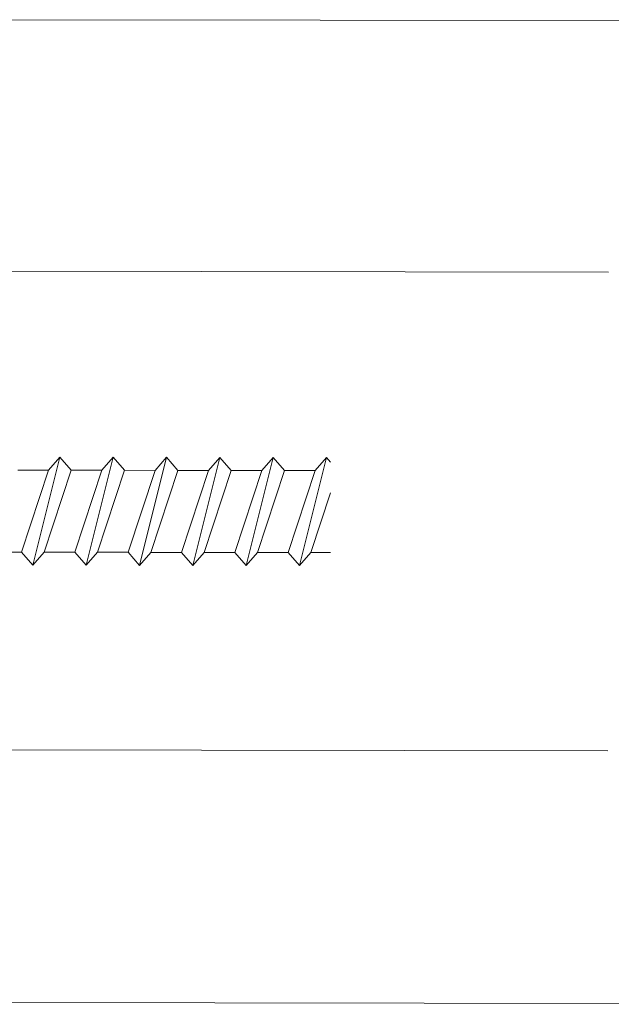
# Model space of a CAD drawing. Extents: x 5330.8 to 5400.1, y -2439.2 to -2341.9.
# Drawn here: x 5334.8 to 5334.9, y -2369.4 to -2369.3 of the extents above; entities that cross this region are included whole.
import ezdxf

# ---------------------------------------------------------------- set-up
doc = ezdxf.new("R2010")
doc.units = 0
doc.header["$MEASUREMENT"] = 0
doc.layers.add('15 Detaile', color=6, linetype='Continuous')

# ---------------------------------------------------------------- blocks, each defined once
blk = doc.blocks.new('*U22')
at = {"layer": '15 Detaile', "linetype": 'Continuous', "lineweight": 0}
for p, q in [((-1.918595, -0.075571), (-1.918597, -0.003085)), ((-1.868595, -0.075571), (-1.868597, -0.003085)), ((-1.905795, -0.078945), (-1.905795, -0.044942)), ((-1.881445, -0.078945), (-1.881445, -0.044942)), ((-1.896344, -0.059291), (-1.896106, -0.059085)), ((-1.894544, -0.059085), (-1.891509, -0.060073)), ((-1.891509, -0.059085), (-1.891509, -0.060073)), ((-1.890844, -0.060648), (-1.896344, -0.059291)), ((-1.895679, -0.059867), (-1.896344, -0.059291)), ((-1.891509, -0.061224), (-1.895679, -0.059867)), ((-1.895679, -0.059867), (-1.895679, -0.06143)), ((-1.891509, -0.060073), (-1.890844, -0.060648)), ((-1.890844, -0.060648), (-1.891509, -0.061224)), ((-1.896344, -0.062006), (-1.895679, -0.06143)), ((-1.895679, -0.06143), (-1.891509, -0.062788)), ((-1.891509, -0.061224), (-1.891509, -0.062788)), ((-1.890844, -0.063363), (-1.896344, -0.062006)), ((-1.895679, -0.062582), (-1.896344, -0.062006)), ((-1.891509, -0.063939), (-1.895679, -0.062582)), ((-1.895679, -0.062582), (-1.895679, -0.064145)), ((-1.891509, -0.062788), (-1.890844, -0.063363)), ((-1.890844, -0.063363), (-1.891509, -0.063939)), ((-1.891509, -0.063939), (-1.891509, -0.065503)), ((-1.896344, -0.064721), (-1.895679, -0.064145)), ((-1.895679, -0.064145), (-1.891509, -0.065503)), ((-1.890844, -0.066078), (-1.896344, -0.064721)), ((-1.895679, -0.065297), (-1.896344, -0.064721)), ((-1.891509, -0.066654), (-1.895679, -0.065297)), ((-1.895679, -0.065297), (-1.895679, -0.06686)), ((-1.891509, -0.065503), (-1.890844, -0.066078)), ((-1.890844, -0.066078), (-1.891509, -0.066654)), ((-1.896344, -0.067436), (-1.895679, -0.06686)), ((-1.895679, -0.06686), (-1.891509, -0.068218)), ((-1.891509, -0.066654), (-1.891509, -0.068218)), ((-1.890844, -0.068793), (-1.896344, -0.067436)), ((-1.895679, -0.068012), (-1.896344, -0.067436)), ((-1.891509, -0.069369), (-1.895679, -0.068012)), ((-1.895679, -0.068012), (-1.895679, -0.069575)), ((-1.891509, -0.068218), (-1.890844, -0.068793)), ((-1.890844, -0.068793), (-1.891509, -0.069369)), ((-1.896344, -0.070151), (-1.895679, -0.069575)), ((-1.895679, -0.069575), (-1.891509, -0.070933)), ((-1.891509, -0.069369), (-1.891509, -0.070933)), ((-1.890844, -0.071508), (-1.896344, -0.070151)), ((-1.895679, -0.070727), (-1.896344, -0.070151)), ((-1.891509, -0.072084), (-1.895679, -0.070727)), ((-1.895679, -0.070727), (-1.895679, -0.07229)), ((-1.891509, -0.070933), (-1.890844, -0.071508)), ((-1.890844, -0.071508), (-1.891509, -0.072084)), ((-1.891509, -0.072084), (-1.891509, -0.073648)), ((-1.896344, -0.072866), (-1.895679, -0.07229)), ((-1.895679, -0.07229), (-1.891509, -0.073648)), ((-1.890844, -0.074223), (-1.896344, -0.072866)), ((-1.895679, -0.073442), (-1.896344, -0.072866)), ((-1.891509, -0.074799), (-1.895679, -0.073442)), ((-1.895679, -0.073442), (-1.895679, -0.075005)), ((-1.891509, -0.073648), (-1.890844, -0.074223)), ((-1.890844, -0.074223), (-1.891509, -0.074799)), ((-1.891509, -0.074799), (-1.891509, -0.076363))]:
    blk.add_line(p, q, dxfattribs=at)

msp = doc.modelspace()

# ---------------------------------------------------------------- block references
at = {"layer": '15 Detaile', "linetype": 'Continuous', "lineweight": 0, "rotation": 269.9300802047489}
msp.add_blockref('*U22', (5334.897246, -2371.233925), dxfattribs=at)

doc.saveas('drawing.dxf')
